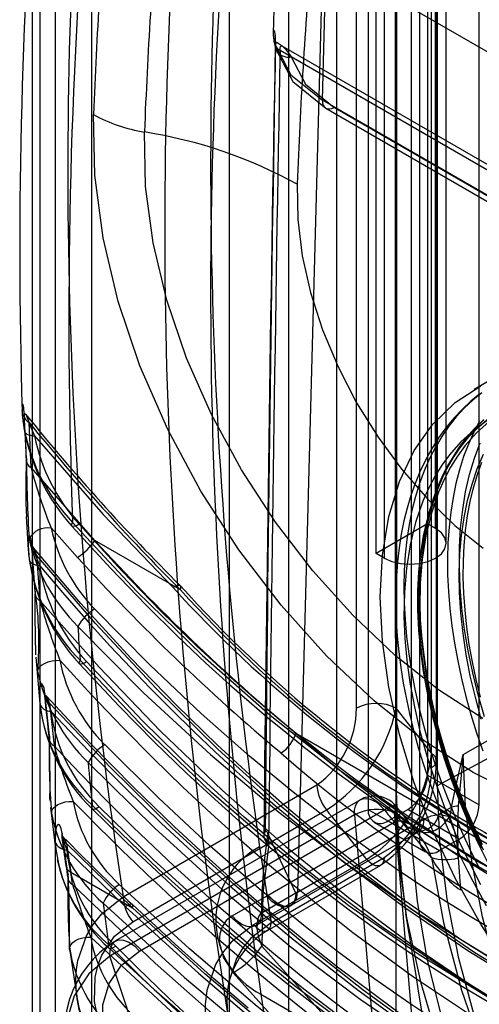
# Model space of a CAD drawing. Units: millimetres. Extents: x -245 to 3955, y -254 to 2716.
# Drawn here: x 3055 to 3063, y 1902 to 1920 of the extents above; entities that cross this region are included whole.
import ezdxf

# ---------------------------------------------------------------- set-up
doc = ezdxf.new("R2010")
doc.units = ezdxf.units.MM
doc.header["$LTSCALE"] = 2

msp = doc.modelspace()

# ---------------------------------------------------------------- linework, layer by layer
at = {"color": 7, "linetype": 'Continuous', "lineweight": 25}
for p, q in [((3054.941, 2196.151), (3054.941, 1765.018)), ((3054.804, 2192.561), (3054.804, 1763.06)), ((3055.865, 2191.948), (3055.865, 1762.448)), ((3055.224, 1751.384), (3055.224, 2182.517)), ((3059.396, 1748.975), (3059.396, 2180.109)), ((3060.245, 2180.109), (3060.245, 1748.975)), ((3058.335, 1748.363), (3058.335, 2179.497)), ((3061.305, 2179.497), (3061.305, 1748.363)), ((3062.052, 1906.265), (3062.052, 1991.594)), ((3060.203, 1960.378), (3059.114, 1919.709)), ((3059.993, 1918.517), (3061.081, 1959.117)), ((3061.875, 1953.809), (3061.875, 1906.449)), ((3062.794, 1905.918), (3062.794, 1953.278)), ((3061.734, 1905.306), (3061.734, 1952.666)), ((3060.814, 1951.575), (3059.549, 1904.359)), ((3060.814, 1951.575), (3060.814, 1905.837)), ((3061.309, 1950.428), (3061.309, 1907.644)), ((3060.602, 1907.644), (3060.602, 1950.265)), ((3061.946, 1906.833), (3061.946, 1950.061)), ((3062.034, 1906.71), (3062.034, 1949.938)), ((3061.946, 1906.588), (3061.946, 1949.816)), ((3061.875, 1937.069), (3061.875, 1910.94)), ((3062.016, 1910.858), (3062.016, 1936.988)), ((3062.207, 1910.593), (3062.207, 1936.722)), ((3060.956, 1910.409), (3060.956, 1936.539)), ((3061.097, 1936.457), (3061.097, 1910.328)), ((3067.625, 1916.675), (3059.794, 1921.196)), ((3074.271, 1910.725), (3059.237, 1919.404)), ((3074.108, 1910.921), (3059.276, 1919.483)), ((3073.647, 1911.086), (3059.437, 1919.289)), ((3071.873, 1911.659), (3059.993, 1918.517)), ((3060.055, 1918.372), (3071.935, 1911.514)), ((3060.205, 1918.387), (3072.085, 1911.529)), ((3065.038, 1914.69), (3062.704, 1913.343)), ((3054.622, 1912.968), (3054.623, 1912.935)), ((3054.703, 1912.108), (3054.662, 1912.914)), ((3054.787, 1911.946), (3054.748, 1912.754)), ((3055.924, 1910.645), (3054.787, 1911.946)), ((3061.875, 1910.94), (3060.956, 1910.409)), ((3062.016, 1910.858), (3061.875, 1910.94)), ((3055.616, 1910.341), (3055.147, 1910.866)), ((3057.455, 1909.762), (3055.924, 1910.645)), ((3054.859, 1909.739), (3054.798, 1910.546)), ((3061.097, 1910.328), (3060.956, 1910.409)), ((3054.882, 1910.38), (3054.943, 1909.571)), ((3062.441, 1910.287), (3062.441, 1910.002)), ((3062.511, 1906.817), (3066.471, 1909.102)), ((3062.052, 1906.265), (3066.089, 1908.439)), ((3055.115, 1907.149), (3055.03, 1907.911)), ((3055.112, 1907.737), (3055.197, 1906.971)), ((3061.309, 1907.644), (3061.946, 1906.833)), ((3059.516, 1907.199), (3067.758, 1902.441)), ((3062.511, 1906.817), (3062.423, 1905.893)), ((3061.875, 1906.449), (3062.794, 1905.918)), ((3056.431, 1904.276), (3059.895, 1906.276)), ((3055.121, 1906.021), (3055.124, 1905.978)), ((3060.672, 1906.01), (3056.295, 1903.484)), ((3055.134, 1905.873), (3055.23, 1905.085)), ((3056.602, 1903.827), (3060.067, 1905.827)), ((3056.721, 1903.304), (3061.097, 1905.83)), ((3060.814, 1905.837), (3061.734, 1905.306)), ((3061.168, 1905.633), (3061.521, 1905.837)), ((3061.595, 1905.544), (3061.329, 1905.868)), ((3062.441, 1905.306), (3061.521, 1905.837)), ((3062.07, 1905.745), (3062.3, 1905.878)), ((3062.3, 1905.878), (3062.267, 1905.706)), ((3060.57, 1905.737), (3056.194, 1903.211)), ((3059.549, 1904.359), (3061.804, 1905.66)), ((3060.57, 1905.737), (3061.333, 1896.917)), ((3061.275, 1905.781), (3062.038, 1896.961)), ((3061.943, 1904.976), (3061.275, 1905.781)), ((3062.267, 1905.706), (3062.07, 1905.745)), ((3059.024, 1904.305), (3061.279, 1905.607)), ((3060.918, 1905.608), (3061.837, 1905.077)), ((3061.168, 1905.633), (3062.087, 1905.102)), ((3061.425, 1905.633), (3061.554, 1905.573)), ((3061.669, 1905.454), (3061.595, 1905.544)), ((3055.413, 1904.901), (3055.34, 1905.409)), ((3059.519, 1904.341), (3059.018, 1905.408)), ((3059.446, 1904.13), (3061.701, 1905.432)), ((3062.441, 1905.306), (3062.087, 1905.102)), ((3055.42, 1905.225), (3055.494, 1904.715)), ((3056.599, 1904.077), (3055.42, 1905.225)), ((3058.869, 1905.168), (3059.076, 1903.81)), ((3055.423, 1905.113), (3056.47, 1904.097)), ((3060.785, 1904.942), (3058.764, 1903.775)), ((3059.076, 1903.81), (3061.097, 1904.977)), ((3062.419, 1904.967), (3062.463, 1904.396)), ((3055.447, 1904.677), (3055.413, 1904.901)), ((3059.014, 1903.673), (3061.035, 1904.84)), ((3055.494, 1904.715), (3056.599, 1904.077)), ((3055.528, 1904.491), (3055.494, 1904.715)), ((3058.38, 1903.933), (3058.992, 1904.286)), ((3059.52, 1904.338), (3058.905, 1903.984)), ((3059.024, 1904.305), (3058.992, 1904.286)), ((3059.549, 1904.359), (3059.519, 1904.341)), ((3059.519, 1904.341), (3059.52, 1904.338)), ((3058.802, 1903.758), (3059.42, 1904.115)), ((3058.081, 1903.602), (3058.31, 1902.105)), ((3055.474, 1903.371), (3055.517, 1903.106)), ((3062.668, 1883.638), (3056.194, 1903.211)), ((3058.895, 1902.531), (3059.206, 1900.494)), ((3058.895, 1902.531), (3071.057, 1895.51))]:
    msp.add_line(p, q, dxfattribs=at)
at = {"color": 7, "linetype": 'Continuous', "lineweight": 25, "flags": 128}
for points in [[(3061.316, 1950.747), (3061.316, 1928.482), (3061.316, 1916.014), (3061.316, 1910.528), (3061.316, 1908.114), (3061.316, 1907.052), (3061.316, 1906.585), (3061.316, 1906.379), (3061.316, 1906.289), (3061.316, 1906.249), (3061.316, 1906.232), (3061.316, 1906.218)], [(3061.294, 1950.619), (3061.294, 1947.473), (3061.294, 1944.664), (3061.294, 1942.193), (3061.294, 1940.059), (3061.294, 1938.619), (3061.294, 1937.388), (3061.294, 1936.279), (3061.294, 1935.161), (3061.294, 1931.08), (3061.294, 1926.899), (3061.294, 1921.57), (3061.294, 1916.168), (3061.294, 1914.965), (3061.294, 1913.687), (3061.294, 1912.233), (3061.295, 1910.603), (3061.296, 1909.488), (3061.298, 1908.303), (3061.301, 1907.284)], [(3070.36, 1891.093), (3068.751, 1892.189), (3067.198, 1893.576), (3065.749, 1895.213), (3064.444, 1897.052), (3063.328, 1899.04), (3062.456, 1901.099), (3062.125, 1902.137), (3061.869, 1903.173), (3061.693, 1904.187), (3061.601, 1905.157), (3061.587, 1908.169), (3061.587, 1911.172), (3061.587, 1914.176), (3061.587, 1917.18), (3061.587, 1920.183), (3061.587, 1950.219)], [(3059.154, 1919.564), (3059.152, 1919.665), (3059.143, 1919.732), (3059.131, 1919.763), (3059.12, 1919.761), (3059.115, 1919.674), (3059.14, 1919.518)], [(3059.114, 1919.713), (3059.125, 1919.573), (3059.169, 1919.407)], [(3059.14, 1919.518), (3059.431, 1918.967), (3059.993, 1918.517)], [(3059.149, 1919.451), (3059.463, 1918.852), (3060.055, 1918.372)], [(3059.274, 1919.484), (3059.22, 1919.519), (3059.184, 1919.542), (3059.163, 1919.541), (3059.152, 1919.506)], [(3059.237, 1919.404), (3059.24, 1919.448), (3059.247, 1919.476), (3059.26, 1919.487), (3059.278, 1919.482), (3059.337, 1919.419), (3059.437, 1919.289)], [(3059.437, 1919.289), (3059.691, 1918.801), (3060.205, 1918.387)], [(3059.993, 1918.517), (3059.996, 1918.47), (3060.007, 1918.429), (3060.027, 1918.397), (3060.053, 1918.373), (3060.085, 1918.361), (3060.122, 1918.359), (3060.163, 1918.367), (3060.205, 1918.387)], [(3063.567, 1906.054), (3062.687, 1906.498), (3061.796, 1907.076), (3060.917, 1907.775), (3060.067, 1908.58), (3059.256, 1909.486), (3058.501, 1910.474), (3057.821, 1911.527), (3057.227, 1912.628), (3056.73, 1913.764), (3056.341, 1914.914), (3056.071, 1916.053), (3055.923, 1917.175), (3055.901, 1918.258)], [(3062.859, 1907.464), (3062.071, 1907.975), (3061.296, 1908.589), (3060.544, 1909.3), (3059.821, 1910.102), (3059.154, 1910.973), (3058.545, 1911.909), (3058.01, 1912.894), (3057.564, 1913.904), (3057.212, 1914.939), (3056.966, 1915.963), (3056.831, 1916.97), (3056.811, 1917.947)], [(3059.541, 1917.012), (3059.552, 1916.385), (3059.633, 1915.735), (3059.782, 1915.075), (3059.998, 1914.407), (3060.275, 1913.746), (3060.605, 1913.107), (3060.989, 1912.49), (3061.416, 1911.911), (3061.878, 1911.381), (3062.363, 1910.911), (3062.867, 1910.504)], [(3061.026, 1909.634), (3061.065, 1910.38), (3061.181, 1911.07), (3061.372, 1911.697), (3061.636, 1912.251), (3061.969, 1912.725), (3062.366, 1913.112), (3062.823, 1913.408)], [(3062.81, 1913.264), (3062.647, 1913.133), (3062.49, 1912.988), (3062.341, 1912.831), (3062.199, 1912.66), (3062.067, 1912.476), (3061.943, 1912.279), (3061.828, 1912.069), (3061.735, 1911.87), (3061.65, 1911.663), (3061.574, 1911.448), (3061.508, 1911.224), (3061.45, 1910.993), (3061.403, 1910.756), (3061.364, 1910.511), (3061.335, 1910.261), (3061.316, 1910.005), (3061.306, 1909.743), (3061.305, 1909.477), (3061.314, 1909.207), (3061.332, 1908.933), (3061.359, 1908.655), (3061.395, 1908.375), (3061.44, 1908.092), (3061.494, 1907.807), (3061.557, 1907.52), (3061.628, 1907.233), (3061.708, 1906.944), (3061.796, 1906.656), (3061.891, 1906.368), (3061.995, 1906.082), (3062.105, 1905.798), (3062.222, 1905.517), (3062.344, 1905.242), (3062.468, 1904.977), (3062.587, 1904.739), (3062.682, 1904.555), (3062.776, 1904.381), (3062.924, 1904.117)], [(3062.843, 1913.286), (3062.682, 1913.155), (3062.529, 1913.012), (3062.386, 1912.855), (3062.252, 1912.686), (3062.127, 1912.505), (3062.013, 1912.312), (3061.908, 1912.107), (3061.814, 1911.891), (3061.73, 1911.665), (3061.658, 1911.428), (3061.595, 1911.182), (3061.544, 1910.927), (3061.504, 1910.663), (3061.475, 1910.39), (3061.457, 1910.11), (3061.451, 1909.823), (3061.455, 1909.529), (3061.471, 1909.23), (3061.498, 1908.925), (3061.536, 1908.615), (3061.586, 1908.301), (3061.646, 1907.984), (3061.717, 1907.663), (3061.799, 1907.341), (3061.891, 1907.017), (3061.994, 1906.692), (3062.106, 1906.366), (3062.229, 1906.041), (3062.362, 1905.717), (3062.503, 1905.394), (3062.654, 1905.074), (3062.814, 1904.757)], [(3054.662, 1912.914), (3054.654, 1913.015), (3054.643, 1913.072), (3054.631, 1913.081), (3054.626, 1913.066), (3054.623, 1913.039), (3054.627, 1912.883), (3054.664, 1912.622)], [(3054.623, 1912.935), (3054.636, 1912.791), (3054.667, 1912.594)], [(3054.703, 1912.883), (3054.684, 1912.902), (3054.672, 1912.907), (3054.66, 1912.877)], [(3054.748, 1912.754), (3054.725, 1912.824), (3054.716, 1912.852), (3054.708, 1912.872), (3054.703, 1912.882), (3054.701, 1912.883), (3054.703, 1912.874), (3054.709, 1912.854), (3054.731, 1912.792), (3054.763, 1912.709), (3054.848, 1912.513)], [(3062.936, 1912.782), (3062.692, 1912.61), (3062.467, 1912.408), (3062.263, 1912.177), (3062.126, 1911.99), (3062.001, 1911.788), (3061.888, 1911.573), (3061.788, 1911.344), (3061.659, 1910.967), (3061.56, 1910.564), (3061.494, 1910.146), (3061.459, 1909.721), (3061.452, 1909.276), (3061.467, 1908.894), (3061.503, 1908.503), (3061.558, 1908.103), (3061.637, 1907.672), (3061.738, 1907.236), (3061.86, 1906.795), (3062.008, 1906.334), (3062.178, 1905.874), (3062.369, 1905.414), (3062.585, 1904.95), (3062.819, 1904.493)], [(3062.98, 1904.826), (3062.79, 1905.207), (3062.614, 1905.592), (3062.452, 1905.98), (3062.304, 1906.37), (3062.172, 1906.76), (3062.055, 1907.149), (3061.955, 1907.536), (3061.87, 1907.92), (3061.803, 1908.299), (3061.752, 1908.673), (3061.717, 1909.039), (3061.7, 1909.397), (3061.7, 1909.746), (3061.717, 1910.085), (3061.752, 1910.412), (3061.803, 1910.726), (3061.87, 1911.027), (3061.955, 1911.313), (3062.055, 1911.584), (3062.172, 1911.839), (3062.304, 1912.076), (3062.452, 1912.296), (3062.614, 1912.497), (3062.79, 1912.678), (3062.98, 1912.84)], [(3062.88, 1912.806), (3062.712, 1912.643), (3062.569, 1912.482), (3062.452, 1912.33), (3062.371, 1912.212), (3062.305, 1912.105), (3062.248, 1912.007), (3062.191, 1911.899), (3062.131, 1911.776), (3062.071, 1911.639), (3061.982, 1911.405), (3061.898, 1911.137), (3061.824, 1910.83), (3061.764, 1910.484), (3061.737, 1910.261), (3061.721, 1910.078), (3061.713, 1909.939), (3061.709, 1909.864), (3061.708, 1909.816), (3061.705, 1909.717), (3061.704, 1909.574), (3061.707, 1909.387), (3061.717, 1909.154), (3061.739, 1908.872), (3061.767, 1908.611), (3061.808, 1908.318), (3061.864, 1907.998), (3061.932, 1907.674), (3062.012, 1907.347), (3062.17, 1906.798), (3062.36, 1906.246), (3062.58, 1905.695), (3062.83, 1905.149)], [(3062.877, 1912.801), (3062.731, 1912.659), (3062.593, 1912.505), (3062.465, 1912.338), (3062.347, 1912.159), (3062.238, 1911.969), (3062.14, 1911.767), (3062.052, 1911.554), (3061.974, 1911.331), (3061.907, 1911.098), (3061.851, 1910.856), (3061.805, 1910.604), (3061.771, 1910.344), (3061.748, 1910.077), (3061.735, 1909.802), (3061.734, 1909.52), (3061.744, 1909.232), (3061.766, 1908.938), (3061.798, 1908.639), (3061.841, 1908.336), (3061.895, 1908.029), (3061.96, 1907.719), (3062.036, 1907.407), (3062.122, 1907.093), (3062.219, 1906.778), (3062.325, 1906.462), (3062.442, 1906.146), (3062.568, 1905.831), (3062.704, 1905.518), (3062.848, 1905.206)], [(3062.974, 1912.773), (3062.75, 1912.571), (3062.545, 1912.34), (3062.409, 1912.153), (3062.284, 1911.952), (3062.171, 1911.736), (3062.071, 1911.507), (3061.941, 1911.131), (3061.843, 1910.727), (3061.777, 1910.309), (3061.741, 1909.884), (3061.734, 1909.439), (3061.75, 1909.057), (3061.786, 1908.666), (3061.841, 1908.266), (3061.92, 1907.835), (3062.021, 1907.399), (3062.143, 1906.958), (3062.291, 1906.497), (3062.461, 1906.037), (3062.652, 1905.577), (3062.867, 1905.113)], [(3062.803, 1912.783), (3062.698, 1912.581), (3062.603, 1912.367), (3062.518, 1912.143), (3062.444, 1911.909), (3062.381, 1911.665), (3062.329, 1911.412), (3062.287, 1911.151), (3062.257, 1910.881), (3062.237, 1910.603), (3062.229, 1910.318), (3062.232, 1910.027), (3062.246, 1909.73), (3062.271, 1909.427), (3062.307, 1909.119), (3062.354, 1908.808), (3062.412, 1908.492), (3062.48, 1908.174), (3062.56, 1907.853), (3062.649, 1907.531), (3062.749, 1907.208), (3062.86, 1906.884)], [(3054.664, 1912.622), (3054.665, 1912.601), (3054.674, 1912.581), (3054.689, 1912.563), (3054.71, 1912.547), (3054.738, 1912.534), (3054.77, 1912.524), (3054.808, 1912.517), (3054.848, 1912.513)], [(3054.848, 1912.513), (3056.073, 1911.107), (3057.323, 1909.801)], [(3062.891, 1907.491), (3062.778, 1907.887), (3062.68, 1908.28), (3062.599, 1908.67), (3062.535, 1909.055), (3062.487, 1909.433), (3062.456, 1909.805), (3062.442, 1910.168), (3062.444, 1910.522), (3062.464, 1910.865), (3062.501, 1911.197), (3062.554, 1911.516), (3062.624, 1911.822), (3062.711, 1912.113), (3062.813, 1912.389)], [(3062.834, 1907.452), (3062.728, 1907.84), (3062.638, 1908.225), (3062.565, 1908.605), (3062.509, 1908.981), (3062.469, 1909.35), (3062.446, 1909.711), (3062.441, 1910.063), (3062.452, 1910.405), (3062.481, 1910.735), (3062.527, 1911.054), (3062.589, 1911.359), (3062.668, 1911.651), (3062.763, 1911.927), (3062.875, 1912.186)], [(3062.817, 1907.842), (3062.74, 1908.16), (3062.674, 1908.475), (3062.619, 1908.786), (3062.575, 1909.094), (3062.543, 1909.397), (3062.522, 1909.696), (3062.512, 1909.988), (3062.514, 1910.274), (3062.527, 1910.553), (3062.552, 1910.824), (3062.589, 1911.087), (3062.636, 1911.341), (3062.695, 1911.586), (3062.765, 1911.821), (3062.846, 1912.046)], [(3054.7, 1911.073), (3054.716, 1910.783), (3054.733, 1910.479)], [(3055.643, 1910.936), (3055.606, 1910.914), (3055.573, 1910.9), (3055.546, 1910.893), (3055.526, 1910.893), (3055.514, 1910.901), (3055.51, 1910.916), (3055.515, 1910.937), (3055.528, 1910.965)], [(3055.528, 1910.965), (3056.673, 1909.733), (3057.85, 1908.586), (3059.057, 1907.523), (3060.287, 1906.55), (3061.522, 1905.679), (3062.763, 1904.911), (3063.995, 1904.251), (3065.209, 1903.707), (3066.406, 1903.277), (3067.577, 1902.967), (3068.712, 1902.781), (3069.812, 1902.719)], [(3055.643, 1910.936), (3056.408, 1910.099), (3057.113, 1909.376), (3057.75, 1908.757), (3058.316, 1908.235), (3058.807, 1907.802), (3059.22, 1907.451), (3059.493, 1907.225), (3059.766, 1907.006), (3060.036, 1906.793), (3060.306, 1906.586), (3060.574, 1906.385), (3060.84, 1906.191), (3061.105, 1906.002), (3061.368, 1905.82), (3062.181, 1905.284), (3062.974, 1904.805)], [(3055.515, 1910.899), (3056.208, 1910.14), (3056.84, 1909.486), (3057.406, 1908.929), (3057.905, 1908.459), (3058.334, 1908.071), (3058.686, 1907.763), (3059.008, 1907.488), (3059.337, 1907.216), (3059.67, 1906.948), (3060.292, 1906.469), (3060.934, 1906.002), (3061.597, 1905.55), (3062.28, 1905.114), (3062.955, 1904.715)], [(3061.097, 1910.328), (3061.232, 1910.268), (3061.389, 1910.231), (3061.557, 1910.218), (3061.725, 1910.231), (3061.882, 1910.268), (3062.016, 1910.328), (3062.12, 1910.406), (3062.185, 1910.496), (3062.207, 1910.593), (3062.185, 1910.69), (3062.12, 1910.781), (3062.016, 1910.858)], [(3054.798, 1910.546), (3054.787, 1910.645), (3054.772, 1910.706), (3054.754, 1910.725), (3054.746, 1910.716), (3054.739, 1910.694), (3054.732, 1910.638), (3054.73, 1910.554), (3054.751, 1910.306)], [(3054.731, 1910.508), (3054.74, 1910.398), (3054.755, 1910.282)], [(3054.827, 1910.518), (3054.812, 1910.533), (3054.802, 1910.534), (3054.794, 1910.502)], [(3054.882, 1910.38), (3054.857, 1910.451), (3054.837, 1910.501), (3054.829, 1910.516), (3054.824, 1910.522), (3054.822, 1910.518), (3054.824, 1910.505), (3054.837, 1910.453), (3054.863, 1910.378), (3054.936, 1910.194)], [(3064.631, 1902.225), (3063.541, 1902.835), (3062.483, 1903.499), (3061.468, 1904.201), (3060.535, 1904.903), (3060.145, 1905.212), (3059.767, 1905.522), (3059.313, 1905.906), (3058.76, 1906.392), (3058.11, 1906.991), (3057.382, 1907.698), (3056.566, 1908.538), (3055.675, 1909.518), (3054.831, 1910.514)], [(3054.751, 1910.306), (3054.754, 1910.285), (3054.764, 1910.266), (3054.78, 1910.248), (3054.802, 1910.232), (3054.829, 1910.218), (3054.861, 1910.207), (3054.897, 1910.199), (3054.936, 1910.194)], [(3072.302, 1900.324), (3071.365, 1900.252), (3070.387, 1900.284), (3069.377, 1900.419), (3068.333, 1900.654), (3067.249, 1900.99), (3066.139, 1901.425), (3065.016, 1901.95), (3063.877, 1902.566), (3062.721, 1903.274), (3061.561, 1904.067), (3060.406, 1904.939), (3059.259, 1905.889), (3058.13, 1906.908), (3057.022, 1907.996), (3055.934, 1909.158), (3054.882, 1910.38)], [(3054.936, 1910.194), (3055.382, 1909.67), (3055.803, 1909.192), (3056.199, 1908.757), (3056.567, 1908.365), (3056.907, 1908.012), (3057.295, 1907.621), (3057.69, 1907.234), (3058.079, 1906.865), (3058.459, 1906.514), (3058.831, 1906.181), (3059.194, 1905.865), (3060.347, 1904.918), (3061.482, 1904.068), (3062.593, 1903.314), (3063.675, 1902.654), (3064.285, 1902.314)], [(3057.455, 1909.762), (3057.463, 1909.791), (3057.464, 1909.814), (3057.457, 1909.831), (3057.442, 1909.84), (3057.421, 1909.842), (3057.393, 1909.836), (3057.36, 1909.822), (3057.323, 1909.801)], [(3054.943, 1909.571), (3056.003, 1908.378), (3057.095, 1907.243), (3058.207, 1906.177), (3059.337, 1905.176), (3060.49, 1904.237), (3061.649, 1903.372), (3062.801, 1902.59), (3063.949, 1901.889), (3065.088, 1901.27), (3066.213, 1900.737), (3067.317, 1900.294), (3068.397, 1899.943), (3069.442, 1899.688), (3070.453, 1899.528), (3071.438, 1899.465), (3072.383, 1899.502)], [(3063.89, 1902.253), (3063.334, 1902.997), (3062.823, 1903.786), (3062.366, 1904.609), (3061.969, 1905.456), (3061.636, 1906.314), (3061.372, 1907.173), (3061.181, 1908.02), (3061.065, 1908.844), (3061.026, 1909.634)], [(3070.028, 1901.275), (3069.496, 1901.326), (3068.979, 1901.399), (3068.48, 1901.491), (3067.999, 1901.599), (3067.539, 1901.72), (3067.099, 1901.85), (3066.681, 1901.987), (3065.476, 1902.45), (3064.281, 1903.005), (3063.103, 1903.642), (3062.664, 1903.901), (3062.22, 1904.175), (3061.772, 1904.464), (3061.319, 1904.769), (3060.863, 1905.089), (3060.402, 1905.424), (3059.939, 1905.775), (3059.473, 1906.142), (3058.69, 1906.79), (3057.833, 1907.545), (3056.907, 1908.418), (3055.921, 1909.419)], [(3055.621, 1909.108), (3056.796, 1907.922), (3057.995, 1906.815), (3059.216, 1905.786), (3060.44, 1904.851), (3061.665, 1904.007), (3062.892, 1903.253), (3064.117, 1902.593), (3065.324, 1902.034), (3066.516, 1901.579), (3067.677, 1901.231), (3068.806, 1900.992), (3069.905, 1900.863)], [(3054.868, 1908.56), (3054.941, 1907.727), (3054.941, 1907.724)], [(3054.901, 1908.305), (3054.909, 1908.342), (3054.934, 1908.38), (3054.974, 1908.415), (3055.027, 1908.447), (3055.09, 1908.472), (3055.159, 1908.491), (3055.231, 1908.501), (3055.3, 1908.502)], [(3055.3, 1908.502), (3055.867, 1907.882), (3056.423, 1907.299), (3056.965, 1906.752), (3057.493, 1906.24), (3058.005, 1905.762), (3058.499, 1905.316), (3058.975, 1904.9), (3059.433, 1904.515), (3060.535, 1903.637), (3061.623, 1902.841), (3062.692, 1902.126)], [(3055.66, 1908.502), (3055.649, 1908.476), (3055.645, 1908.456), (3055.649, 1908.442), (3055.661, 1908.435), (3055.68, 1908.436), (3055.707, 1908.444), (3055.739, 1908.459), (3055.775, 1908.48)], [(3069.944, 1900.256), (3068.861, 1900.327), (3067.739, 1900.522), (3066.579, 1900.838), (3065.389, 1901.272), (3064.179, 1901.819), (3062.949, 1902.479), (3061.707, 1903.247), (3060.467, 1904.115), (3059.23, 1905.084), (3058.012, 1906.14), (3056.822, 1907.279), (3055.66, 1908.502)], [(3070.252, 1900.123), (3069.779, 1900.14), (3069.317, 1900.178), (3068.868, 1900.235), (3068.431, 1900.309), (3068.009, 1900.396), (3067.603, 1900.495), (3067.212, 1900.602), (3066.839, 1900.716), (3065.604, 1901.169), (3064.375, 1901.728), (3063.16, 1902.381), (3062.133, 1903.008), (3061.082, 1903.721), (3060.803, 1903.922), (3060.523, 1904.129), (3060.242, 1904.343), (3059.959, 1904.562), (3059.676, 1904.788), (3059.392, 1905.019), (3058.593, 1905.7), (3057.719, 1906.496), (3056.776, 1907.42), (3055.775, 1908.48)], [(3055.649, 1908.441), (3056.352, 1907.688), (3056.992, 1907.04), (3057.564, 1906.486), (3058.068, 1906.02), (3058.501, 1905.634), (3058.856, 1905.328), (3059.181, 1905.055), (3059.511, 1904.784), (3059.847, 1904.517), (3060.472, 1904.041), (3061.116, 1903.576), (3061.782, 1903.124), (3062.466, 1902.69), (3063.141, 1902.291)], [(3055.03, 1907.911), (3055.016, 1908.002), (3054.997, 1908.059), (3054.976, 1908.08), (3054.965, 1908.074), (3054.956, 1908.059), (3054.942, 1908.013), (3054.935, 1907.941), (3054.941, 1907.723)], [(3054.934, 1907.832), (3054.939, 1907.768), (3054.946, 1907.701)], [(3055.059, 1907.858), (3055.043, 1907.873), (3055.032, 1907.879), (3055.024, 1907.859)], [(3055.112, 1907.737), (3055.089, 1907.798), (3055.069, 1907.842), (3055.061, 1907.855), (3055.055, 1907.861), (3055.051, 1907.86), (3055.051, 1907.851), (3055.059, 1907.812), (3055.078, 1907.752), (3055.14, 1907.593)], [(3061.6, 1902.022), (3060.265, 1903.016), (3059.828, 1903.361), (3059.399, 1903.711), (3058.978, 1904.065), (3058.52, 1904.459), (3057.97, 1904.95), (3057.341, 1905.533), (3056.626, 1906.224), (3055.829, 1907.034), (3055.064, 1907.853)], [(3072.599, 1897.642), (3071.647, 1897.675), (3070.665, 1897.796), (3069.65, 1898.004), (3068.602, 1898.299), (3067.523, 1898.679), (3066.425, 1899.14), (3065.308, 1899.682), (3064.171, 1900.304), (3063.024, 1901.001), (3061.874, 1901.768), (3060.721, 1902.606), (3059.567, 1903.514), (3058.426, 1904.483), (3057.303, 1905.509), (3056.198, 1906.594), (3055.112, 1907.737)], [(3055.14, 1907.593), (3055.812, 1906.882), (3056.47, 1906.216), (3057.111, 1905.593), (3057.735, 1905.012), (3058.34, 1904.471), (3058.924, 1903.968), (3059.485, 1903.503), (3060.633, 1902.603), (3061.766, 1901.785), (3062.879, 1901.046), (3063.967, 1900.386), (3064.505, 1900.083), (3065.045, 1899.796), (3065.585, 1899.524), (3066.126, 1899.269), (3066.666, 1899.031), (3067.206, 1898.811), (3067.744, 1898.61), (3068.28, 1898.428), (3069.193, 1898.164), (3070.152, 1897.953), (3071.146, 1897.813), (3072.168, 1897.763)], [(3070.212, 1898.85), (3069.63, 1898.912), (3069.057, 1899.003), (3068.497, 1899.119), (3067.95, 1899.256), (3067.418, 1899.412), (3066.902, 1899.583), (3065.711, 1900.047), (3064.52, 1900.604), (3063.336, 1901.245), (3062.744, 1901.596), (3062.146, 1901.973), (3061.541, 1902.376), (3060.929, 1902.804), (3060.313, 1903.258), (3059.692, 1903.739), (3058.86, 1904.419), (3057.981, 1905.185), (3057.061, 1906.041), (3056.104, 1906.994)], [(3062.3, 1905.878), (3062.387, 1906.269), (3062.511, 1906.817)], [(3071.362, 1892.443), (3070.572, 1892.854), (3069.782, 1893.355), (3069, 1893.941), (3068.232, 1894.606), (3067.488, 1895.344), (3066.772, 1896.147), (3066.094, 1897.009), (3065.458, 1897.92), (3064.872, 1898.871), (3064.341, 1899.855), (3063.87, 1900.861), (3063.463, 1901.879), (3063.125, 1902.9), (3062.858, 1903.914), (3062.666, 1904.911), (3062.55, 1905.882), (3062.511, 1906.817)], [(3055.805, 1906.676), (3056.995, 1905.498), (3058.206, 1904.398), (3059.436, 1903.376), (3060.667, 1902.444), (3061.897, 1901.602), (3063.125, 1900.849), (3064.349, 1900.187), (3065.552, 1899.627), (3066.737, 1899.167), (3067.888, 1898.814), (3069.005, 1898.568), (3070.089, 1898.43)], [(3061.316, 1906.218), (3061.315, 1906.205), (3061.315, 1906.196), (3061.315, 1906.178), (3061.314, 1906.147), (3061.312, 1906.091), (3061.311, 1905.99), (3061.311, 1905.811), (3061.319, 1905.489), (3061.358, 1904.916), (3061.496, 1903.9), (3061.746, 1902.751), (3062.085, 1901.601), (3062.654, 1900.103), (3063.342, 1898.64), (3064.142, 1897.221), (3065.513, 1895.231), (3067.054, 1893.451), (3068.148, 1892.417), (3069.285, 1891.513), (3070.439, 1890.764)], [(3069.939, 1892.13), (3069.102, 1892.712), (3068.278, 1893.383), (3067.475, 1894.138), (3066.701, 1894.967), (3065.965, 1895.864), (3065.275, 1896.818), (3064.636, 1897.82), (3064.056, 1898.859), (3063.541, 1899.925), (3063.096, 1901.007), (3062.725, 1902.093), (3062.433, 1903.173), (3062.222, 1904.236), (3062.094, 1905.27), (3062.052, 1906.265)], [(3060.57, 1905.737), (3060.57, 1905.823), (3060.585, 1905.897), (3060.615, 1905.958), (3060.659, 1906.002), (3060.714, 1906.027), (3060.778, 1906.033), (3060.848, 1906.019), (3060.922, 1905.985)], [(3060.922, 1906.077), (3060.736, 1906.041), (3060.67, 1906.009)], [(3055.148, 1905.769), (3055.153, 1905.81), (3055.175, 1905.85), (3055.213, 1905.889), (3055.264, 1905.922), (3055.326, 1905.95), (3055.395, 1905.969), (3055.466, 1905.979), (3055.537, 1905.979)], [(3055.878, 1905.911), (3055.87, 1905.884), (3055.869, 1905.862), (3055.876, 1905.848), (3055.89, 1905.841), (3055.91, 1905.841), (3055.937, 1905.848), (3055.968, 1905.863), (3056.004, 1905.884)], [(3055.876, 1905.848), (3056.675, 1905.065), (3057.387, 1904.402), (3058.012, 1903.847), (3058.546, 1903.39), (3058.989, 1903.024), (3059.362, 1902.724), (3059.736, 1902.432), (3060.115, 1902.143)], [(3070.162, 1897.665), (3069.068, 1897.829), (3067.941, 1898.098), (3066.781, 1898.471), (3065.605, 1898.941), (3064.41, 1899.505), (3063.195, 1900.164), (3061.964, 1900.918), (3060.73, 1901.758), (3059.494, 1902.684), (3058.271, 1903.686), (3057.066, 1904.761), (3055.878, 1905.911)], [(3070.458, 1897.54), (3069.862, 1897.617), (3069.275, 1897.722), (3068.697, 1897.852), (3068.13, 1898.003), (3067.576, 1898.173), (3067.035, 1898.359), (3065.825, 1898.842), (3064.613, 1899.416), (3063.406, 1900.073), (3062.797, 1900.434), (3062.182, 1900.821), (3061.559, 1901.233), (3060.931, 1901.67), (3060.298, 1902.133), (3059.661, 1902.621), (3058.803, 1903.315), (3057.904, 1904.087), (3056.97, 1904.942), (3056.004, 1905.884)], [(3061.275, 1905.781), (3061.303, 1905.827), (3061.315, 1905.862), (3061.313, 1905.887), (3061.296, 1905.9), (3061.264, 1905.901), (3061.219, 1905.889), (3061.163, 1905.865), (3061.097, 1905.83)], [(3062.423, 1905.893), (3062.407, 1905.494), (3062.419, 1904.967)], [(3061.804, 1905.66), (3061.792, 1905.562), (3061.758, 1905.485), (3061.702, 1905.432), (3061.63, 1905.409), (3061.546, 1905.416), (3061.455, 1905.454), (3061.364, 1905.519), (3061.279, 1905.607)], [(3061.554, 1905.573), (3061.622, 1905.499), (3061.707, 1905.449), (3061.804, 1905.426), (3061.908, 1905.432), (3062.012, 1905.465), (3062.111, 1905.524), (3062.197, 1905.606), (3062.267, 1905.706)], [(3061.804, 1905.66), (3061.94, 1905.721), (3062.07, 1905.745)], [(3055.34, 1905.409), (3055.323, 1905.493), (3055.301, 1905.546), (3055.276, 1905.568), (3055.252, 1905.554), (3055.234, 1905.515), (3055.221, 1905.452), (3055.215, 1905.258)], [(3061.279, 1905.607), (3061.35, 1905.633), (3061.425, 1905.633)], [(3061.676, 1905.464), (3061.659, 1905.473), (3061.651, 1905.478), (3061.655, 1905.471)], [(3055.368, 1905.333), (3055.351, 1905.349), (3055.339, 1905.357), (3055.332, 1905.346)], [(3055.42, 1905.225), (3055.398, 1905.28), (3055.378, 1905.319), (3055.369, 1905.331), (3055.363, 1905.338), (3055.358, 1905.338), (3055.356, 1905.332), (3055.359, 1905.302), (3055.372, 1905.251), (3055.423, 1905.113)], [(3058.971, 1905.442), (3058.979, 1905.449), (3058.988, 1905.452), (3059.002, 1905.441), (3059.018, 1905.408)], [(3061.701, 1905.432), (3061.726, 1905.445), (3061.734, 1905.448), (3061.74, 1905.45), (3061.742, 1905.45), (3061.737, 1905.45)], [(3059.033, 1905.227), (3058.927, 1904.338), (3058.909, 1903.39)], [(3061.097, 1904.977), (3061.09, 1904.918), (3061.069, 1904.872), (3061.037, 1904.841), (3060.994, 1904.826), (3060.944, 1904.83), (3060.89, 1904.852), (3060.836, 1904.89), (3060.785, 1904.942)], [(3061.943, 1904.976), (3062.16, 1903.816), (3062.481, 1902.607), (3062.91, 1901.362), (3063.762, 1899.456), (3064.835, 1897.6), (3066.082, 1895.885), (3067.441, 1894.39), (3068.842, 1893.168), (3070.219, 1892.242), (3071.139, 1891.769), (3072.069, 1891.412), (3072.996, 1891.183), (3074.355, 1891.109), (3075.603, 1891.383), (3076.676, 1892.001), (3077.527, 1892.924), (3078.133, 1894.09), (3078.494, 1895.421)], [(3055.528, 1904.491), (3057.002, 1903.086), (3058.493, 1901.769), (3060.001, 1900.538), (3061.165, 1899.657), (3062.324, 1898.838), (3063.48, 1898.081), (3064.632, 1897.386), (3066.151, 1896.563), (3067.639, 1895.863), (3069.095, 1895.288), (3070.137, 1894.948), (3071.15, 1894.678), (3072.135, 1894.48), (3073.091, 1894.352)], [(3070.489, 1896.341), (3069.52, 1896.528), (3068.565, 1896.779), (3067.631, 1897.084), (3066.668, 1897.454), (3065.655, 1897.901), (3064.639, 1898.406), (3063.624, 1898.966), (3062.433, 1899.689), (3061.22, 1900.499), (3059.989, 1901.396), (3058.829, 1902.311), (3057.617, 1903.342), (3056.362, 1904.496)], [(3056.571, 1900.767), (3056.264, 1901.084), (3056.04, 1901.381), (3055.882, 1901.644), (3055.781, 1901.856), (3055.703, 1902.062), (3055.647, 1902.261), (3055.61, 1902.452), (3055.591, 1902.632), (3055.587, 1902.807), (3055.598, 1902.975), (3055.623, 1903.137), (3055.773, 1903.573), (3055.896, 1903.78), (3056.049, 1903.968), (3056.431, 1904.276)], [(3059.52, 1904.338), (3059.512, 1904.262), (3059.489, 1904.191), (3059.446, 1904.134), (3059.383, 1904.098), (3059.302, 1904.09), (3059.204, 1904.116), (3059.098, 1904.182), (3058.992, 1904.286)], [(3059.024, 1904.305), (3059.109, 1904.217), (3059.2, 1904.152), (3059.291, 1904.115), (3059.375, 1904.107), (3059.447, 1904.131), (3059.503, 1904.183), (3059.537, 1904.261), (3059.549, 1904.359)], [(3056.074, 1904.16), (3057.526, 1902.829), (3058.997, 1901.599), (3060.477, 1900.473), (3061.949, 1899.462), (3063.414, 1898.562), (3064.87, 1897.777), (3066.298, 1897.116), (3067.695, 1896.582), (3069.047, 1896.181), (3070.357, 1895.914)], [(3056.599, 1904.077), (3056.605, 1904.103), (3056.603, 1904.122), (3056.595, 1904.135), (3056.581, 1904.141), (3056.56, 1904.14), (3056.534, 1904.132), (3056.504, 1904.118), (3056.47, 1904.097)], [(3056.47, 1904.097), (3057.777, 1902.907), (3059.092, 1901.791), (3060.408, 1900.754), (3061.721, 1899.798), (3063.026, 1898.927), (3064.316, 1898.143), (3065.592, 1897.445), (3066.855, 1896.835), (3068.098, 1896.315), (3069.316, 1895.888), (3070.505, 1895.559), (3071.658, 1895.329)], [(3058.667, 1902.284), (3058.049, 1902.814), (3057.359, 1903.429), (3056.596, 1904.134)], [(3071.947, 1895.217), (3070.804, 1895.444), (3069.624, 1895.768), (3068.406, 1896.19), (3067.135, 1896.717), (3065.842, 1897.341), (3064.525, 1898.059), (3063.194, 1898.869), (3061.857, 1899.764), (3060.514, 1900.746), (3059.199, 1901.786), (3057.894, 1902.896), (3056.599, 1904.077)], [(3059.419, 1904.114), (3059.431, 1904.121), (3059.446, 1904.13)], [(3058.38, 1903.933), (3058.274, 1903.849), (3058.199, 1903.738), (3058.158, 1903.612), (3058.15, 1903.47), (3058.223, 1903.183), (3058.395, 1902.915)], [(3058.905, 1903.984), (3058.893, 1903.886), (3058.858, 1903.809), (3058.802, 1903.758), (3058.73, 1903.735), (3058.646, 1903.743), (3058.555, 1903.78), (3058.465, 1903.845), (3058.38, 1903.933)], [(3058.905, 1903.984), (3058.881, 1903.965), (3058.86, 1903.94), (3058.83, 1903.87), (3058.819, 1903.716), (3058.831, 1903.627), (3058.848, 1903.555), (3058.909, 1903.39)], [(3056.773, 1900.752), (3056.444, 1901.125), (3056.187, 1901.53), (3056.006, 1901.966), (3055.919, 1902.4), (3055.93, 1902.836), (3055.976, 1903.038), (3056.049, 1903.228), (3056.276, 1903.569), (3056.602, 1903.827)], [(3058.764, 1903.775), (3058.365, 1903.464), (3058.209, 1903.274), (3058.081, 1903.061), (3057.926, 1902.598), (3057.897, 1902.347), (3057.9, 1902.085), (3057.995, 1901.571), (3058.208, 1901.058), (3058.519, 1900.581), (3058.922, 1900.147)], [(3059.076, 1903.81), (3058.716, 1903.535), (3058.573, 1903.364), (3058.457, 1903.172), (3058.319, 1902.762), (3058.296, 1902.609), (3058.286, 1902.449), (3058.29, 1902.281), (3058.304, 1902.141), (3058.33, 1901.993), (3058.367, 1901.838), (3058.418, 1901.676), (3058.484, 1901.509), (3058.565, 1901.337), (3058.7, 1901.103), (3058.907, 1900.816), (3059.206, 1900.494)], [(3058.764, 1903.775), (3058.815, 1903.723), (3058.869, 1903.685), (3058.923, 1903.663), (3058.973, 1903.66), (3059.016, 1903.674), (3059.049, 1903.705), (3059.069, 1903.752), (3059.076, 1903.81)], [(3058.817, 1903.76), (3058.82, 1903.784), (3058.823, 1903.786), (3058.802, 1903.758)], [(3055.472, 1903.332), (3055.475, 1903.375), (3055.494, 1903.418), (3055.53, 1903.458), (3055.58, 1903.494), (3055.64, 1903.522), (3055.709, 1903.542), (3055.781, 1903.552), (3055.852, 1903.552)], [(3055.852, 1903.552), (3057.277, 1902.233), (3058.712, 1900.997), (3060.151, 1899.85), (3061.587, 1898.796), (3063.013, 1897.839), (3064.423, 1896.98), (3065.817, 1896.219), (3067.197, 1895.558), (3068.554, 1894.999), (3069.884, 1894.548), (3071.179, 1894.207), (3072.433, 1893.98)], [(3056.168, 1903.423), (3056.163, 1903.396), (3056.164, 1903.375), (3056.173, 1903.36), (3056.188, 1903.352), (3056.209, 1903.352), (3056.236, 1903.359), (3056.267, 1903.373), (3056.302, 1903.394)], [(3056.173, 1903.36), (3056.987, 1902.615), (3057.71, 1901.982)], [(3056.194, 1903.211), (3056.197, 1903.321), (3056.226, 1903.41), (3056.279, 1903.473), (3056.352, 1903.504), (3056.44, 1903.501), (3056.535, 1903.465), (3056.631, 1903.397), (3056.721, 1903.304)], [(3058.909, 1903.39), (3060.125, 1902.041), (3061.377, 1900.784), (3062.665, 1899.618), (3064.695, 1898.023), (3066.754, 1896.693), (3068.13, 1895.961), (3069.493, 1895.363), (3070.843, 1894.897), (3072.761, 1894.465), (3074.599, 1894.332)], [(3056.194, 1903.211), (3055.816, 1902.896), (3055.556, 1902.502), (3055.424, 1902.061), (3055.417, 1901.561), (3055.525, 1901.096), (3055.76, 1900.594), (3055.938, 1900.329), (3056.175, 1900.045), (3056.482, 1899.752)], [(3055.476, 1903.308), (3055.481, 1903.271), (3055.616, 1902.416)], [(3056.965, 1900.344), (3056.627, 1900.698), (3056.361, 1901.082), (3056.166, 1901.502), (3056.067, 1901.921), (3056.069, 1902.345), (3056.181, 1902.726), (3056.401, 1903.052), (3056.721, 1903.304)], [(3058.395, 1902.915), (3059.471, 1901.715), (3060.577, 1900.581), (3061.71, 1899.52), (3062.864, 1898.534), (3064.034, 1897.63), (3065.215, 1896.811), (3066.4, 1896.08), (3067.586, 1895.442), (3068.767, 1894.898), (3069.937, 1894.451), (3071.091, 1894.104), (3072.224, 1893.858), (3073.33, 1893.714), (3074.406, 1893.672)]]:
    msp.add_lwpolyline(points, dxfattribs=at)
at = {"color": 7, "linetype": 'Continuous', "lineweight": 25}
for centre, radius, start, end in [((3141.042, 1917.253), 85.601, 174.87232, 188.71967), ((3143.281, 1917.352), 85.286, 174.96899, 188.21335), ((3153.488, 1915.805), 98.906, 175.29628, 181.65309), ((3145.277, 1916.209), 88.103, 174.98884, 188.23105), ((3145.807, 1915.074), 87.813, 174.97018, 188.21216), ((3153.456, 1914.616), 97.996, 175.26884, 182.13544), ((3160.486, 1914.04), 104.671, 175.36993, 177.69024), ((3161.109, 1913.74), 104.383, 175.36993, 177.69024), ((3162.976, 1912.84), 103.519, 175.36993, 177.69024), ((4613.751, 1892.338), 1554.835, 178.996705, 179.517144), ((3059.292, 1919.534), 0.141, 168.0016, 246.8588), ((4775.771, 1887.494), 1716.918, 178.931647, 179.404079), ((4795.279, 1887.352), 1736.339, 178.942262, 179.410137), ((3059.39, 1919.536), 0.251, 184.1516, 280.7007), ((3057.24, 1920.683), 2.77, 241.0963, 261.0903), ((3055.524, 1909.736), 8.311, 61.0963, 81.0903), ((3158.829, 1917.547), 104.274, 182.56662, 183.01139), ((3054.814, 1912.892), 0.153, 171.6813, 244.4797), ((3085.297, 1937.721), 39.408, 219.0334, 225.0479), ((3085.392, 1937.756), 39.549, 219.2104, 225.0584), ((3057.969, 1913.291), 3.372, 191.4506, 223.6223), ((3058.154, 1913.279), 3.553, 191.1124, 222.0461), ((3058.108, 1913.167), 3.325, 191.3426, 222.1516), ((3067.811, 1911.584), 13.12, 177.8848, 182.2926), ((3054.85, 1912.082), 0.15, 170.1565, 245.1316), ((3083.182, 1912.312), 28.48, 180.4117, 183.308), ((3062.135, 1913.79), 7.576, 194.0916, 202.711), ((3055.084, 1910.493), 0.378, 80.4168, 152.2963), ((3058.031, 1911.479), 2.949, 192.0058, 224.3089), ((3057.874, 1911.391), 3.207, 193.0116, 225.3696), ((3055.072, 1911.2), 1.016, 302.3802, 326.9519), ((3083.068, 1935.346), 36.701, 222.301, 230.0792), ((3132.252, 1915.911), 77.646, 183.99412, 184.59311), ((3054.943, 1910.515), 0.148, 168.2213, 245.5026), ((3058.001, 1910.813), 3.289, 188.8747, 224.63), ((3058.214, 1910.824), 3.501, 188.9092, 222.9027), ((3083.013, 1935.209), 37, 222.2296, 230.047), ((3058.167, 1910.714), 3.273, 189.1342, 223.0313), ((3085.36, 1909.445), 30.507, 179.5351, 181.591), ((3055.005, 1909.706), 0.149, 167.3308, 245.3977), ((3048.699, 1908.841), 6.226, 355.0596, 8.2889), ((3074.149, 1925.119), 22.754, 222.3128, 257.6925), ((3074.123, 1924.843), 22.43, 222.0049, 257.8825), ((3074.467, 1925.216), 22.984, 222.2544, 257.751), ((3064.634, 1912.217), 10.046, 195.2741, 201.7056), ((3056.392, 1908.665), 0.889, 121.9722, 150.0722), ((3139.822, 1914.243), 84.357, 183.48951, 183.90214), ((3058.166, 1909.062), 2.921, 191.061, 225.0862), ((3058.039, 1908.981), 3.21, 192.1497, 225.8909), ((3128.137, 1915.531), 73.514, 185.99041, 186.59085), ((3055.176, 1907.873), 0.151, 165.3882, 245.1184), ((3055.129, 1907.792), 0.2, 200.1955, 273.1939), ((3057.849, 1908.078), 2.929, 186.9448, 227.7132), ((3058.031, 1908.088), 3.109, 187.155, 226.1213), ((3058.003, 1907.967), 2.888, 187.4489, 226.1878), ((3058.918, 1907.648), 1.684, 305.4597, 359.8621), ((3058.535, 1908.208), 2.831, 302.7543, 348.5155), ((3060.956, 1906.962), 0.769, 62.6097, 117.3903), ((3084.541, 1906.906), 23.242, 179.0683, 187.28), ((3067.754, 1906.765), 12.645, 178.2602, 184.5157), ((3035.747, 1906.337), 19.377, 359.0653, 2.2364), ((3055.261, 1907.108), 0.151, 164.6084, 244.9853), ((3058.929, 1907.363), 0.61, 302.1244, 344.4361), ((3075.635, 1925.603), 24.464, 228.787, 251.2184), ((3085.604, 1935.228), 41.51, 222.9006, 237.8096), ((3065.901, 1910.086), 11.148, 196.2241, 201.6152), ((3056.593, 1906.235), 0.903, 122.741, 150.7375), ((3075.565, 1925.464), 24.754, 228.7775, 251.2279), ((3059.349, 1907.125), 2.613, 303.3263, 353.5698), ((3059.772, 1906.715), 2.261, 303.9422, 359.8691), ((3061.899, 1906.71), 0.131, 290.7834, 69.2166), ((3135.538, 1913.901), 80.06, 185.17791, 185.72805), ((3059.96, 1906.605), 1.986, 304.937, 359.504), ((3061.107, 1906.484), 0.768, 302.6055, 357.3945), ((3060.66, 1906.311), 0.765, 182.6052, 219.2313), ((3060.922, 1905.577), 0.5, 38.7203, 90), ((3085.531, 1935.016), 41.746, 224.0701, 237.7789), ((3058.156, 1906.465), 2.664, 190.5116, 227.6774), ((3091.713, 1930.747), 40.28, 218.2189, 219.8402), ((3060.97, 1904.988), 0.85, 68.9857, 118.1218), ((3061.03, 1905.802), 0.218, 170.786, 309.2033), ((3060.586, 1905.429), 0.649, 38.1466, 58.9091), ((3092.361, 1931.106), 40.203, 218.9539, 219.3646), ((3062.437, 1905.275), 0.619, 91.3039, 102.8348), ((3062.027, 1905.953), 0.768, 302.6055, 357.3945), ((3057.972, 1906.322), 2.877, 191.0757, 228.7192), ((3061.728, 1905.804), 0.348, 209.4349, 350.2748), ((3060.551, 1904.969), 1.868, 359.9531, 23.2317), ((3060.407, 1904.4), 1.641, 20.5439, 45.6446), ((3061.737, 1905.59), 0.14, 239.6628, 270.2263), ((3124.429, 1915.06), 69.776, 188.00262, 188.42594), ((3055.486, 1905.364), 0.153, 162.899, 244.6473), ((3090.937, 1940.541), 50.048, 224.6922, 226.6732), ((3068.277, 1903.956), 9.372, 171.0848, 179.8313), ((3059.094, 1905.361), 0.148, 146.9392, 245.2338), ((3061.949, 1905.271), 0.218, 170.786, 309.2033), ((3055.425, 1905.338), 0.225, 200.7203, 269.4829), ((3057.857, 1905.466), 2.651, 184.4954, 230.4122), ((3059.577, 1903.856), 1.49, 118.3476, 242.7599), ((3058.181, 1905.586), 2.998, 192.4385, 227.9456), ((3058.017, 1905.355), 2.605, 185.3414, 228.8332), ((3062.196, 1905.822), 0.883, 253.387, 284.6023), ((3063.311, 1905.678), 1.537, 207.1953, 236.5501), ((3055.56, 1904.855), 0.154, 162.4184, 244.5401), ((3191.162, 1924.95), 137.237, 188.42778, 188.5227), ((3072.837, 1904.467), 17.398, 179.526, 183.6129), ((3055.593, 1904.63), 0.154, 162.1712, 244.6429), ((3030.781, 1903.542), 24.693, 359.5108, 2.6334), ((3070.07, 1908.992), 15.223, 197.1982, 200.9379), ((3056.8, 1903.828), 0.798, 123.2064, 155.4281), ((3057.195, 1904.311), 0.765, 182.6052, 219.2313), ((3131.331, 1913.432), 75.827, 187.02349, 187.58484), ((2917.097, 1879.354), 146.471, 5.1792, 9.67532), ((3058.285, 1903.97), 2.469, 189.7335, 229.8405), ((3059.768, 1902.392), 1.487, 120.4837, 191.1826), ((3057.297, 1901.844), 1.921, 121.4119, 202.1691), ((3077.917, 1924.603), 30.357, 224.2406, 255.7647), ((3078.241, 1924.728), 30.602, 224.199, 255.8064), ((3057.588, 1904.302), 1.605, 300.2043, 325.3997), ((3058.13, 1903.818), 2.702, 190.3756, 230.5461), ((3058.762, 1903.018), 3.203, 190.7647, 226.8022)]:
    msp.add_arc(centre, radius, start, end, dxfattribs=at)

doc.saveas('drawing.dxf')
